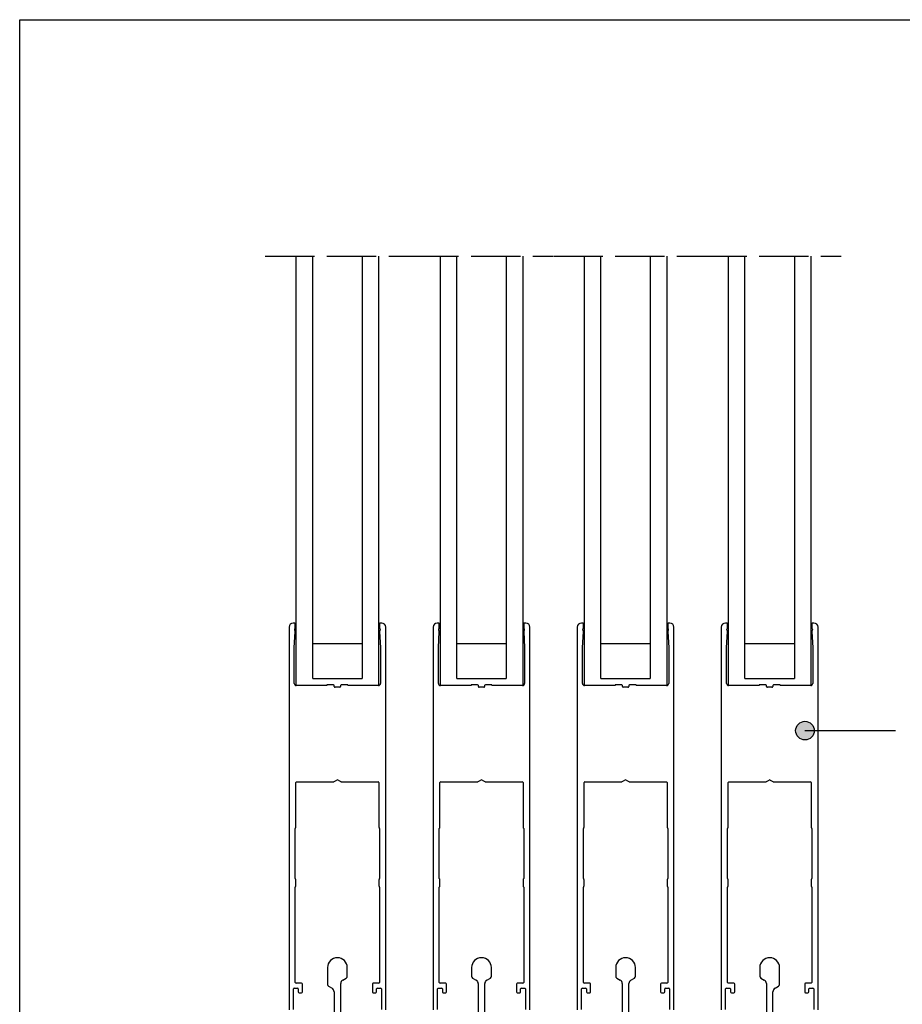
# Model space of a CAD drawing. Units: millimetres. Extents: x 3328 to 5857, y 2360 to 2948.
# Drawn here: x 3328 to 3543, y 2708 to 2948 of the extents above; entities that cross this region are included whole.
import ezdxf

# ---------------------------------------------------------------- set-up
doc = ezdxf.new("R2010")
doc.units = ezdxf.units.MM
doc.linetypes.add('ACAD_ISO02W100', pattern=[15, 12, -3])

# ---------------------------------------------------------------- blocks, each defined once
blk = doc.blocks.new('dır')
h = blk.add_hatch(color=256)
h.dxf.hatch_style = 1
edge = h.paths.add_edge_path()
edge.add_arc((-197.12, 2969.88), 2.26, 90, 180)
edge.add_arc((-197.12, 2969.88), 2.26, 180, 270)
edge.add_line((-197.12, 2967.61), (-197.12, 2972.14))
edge = h.paths.add_edge_path()
edge.add_line((-197.12, 2972.14), (-197.12, 2969.88))
edge.add_line((-197.12, 2969.88), (-194.85, 2969.88))
edge.add_arc((-197.12, 2969.88), 2.26, 360, 450)
edge = h.paths.add_edge_path()
edge.add_line((-194.85, 2969.88), (-197.12, 2969.88))
edge.add_line((-197.12, 2969.88), (-197.12, 2967.61))
edge.add_arc((-197.12, 2969.88), 2.26, 270, 360)
blk.add_line((-197.12, 2969.88), (-175.16, 2969.88))
blk.add_circle((-197.12, 2969.88), 2.26)
blk = doc.blocks.new('Balcomax uygulamasi')
at = {"color": 3, "linetype": 'ACAD_ISO02W100'}
for p, q in [((3388.08, 2890.23), (3422.99, 2890.23)), ((3423.08, 2890.23), (3457.99, 2890.23)), ((3458.08, 2890.23), (3492.99, 2890.23)), ((3493.08, 2890.23), (3527.99, 2890.23))]:
    blk.add_line(p, q, dxfattribs=at)
at = {"color": 9}
for p, q in [((3395.63, 2786.09), (3395.63, 2890.23)), ((3399.63, 2787.59), (3399.63, 2890.23)), ((3411.63, 2890.23), (3411.63, 2787.59)), ((3415.63, 2890.23), (3415.63, 2786.09)), ((3430.63, 2786.09), (3430.63, 2890.23)), ((3434.63, 2787.59), (3434.63, 2890.23)), ((3446.63, 2890.23), (3446.63, 2787.59)), ((3450.63, 2890.23), (3450.63, 2786.09)), ((3465.63, 2786.09), (3465.63, 2890.23)), ((3469.63, 2787.59), (3469.63, 2890.23)), ((3481.63, 2890.23), (3481.63, 2787.59)), ((3485.63, 2890.23), (3485.63, 2786.09)), ((3500.63, 2786.09), (3500.63, 2890.23)), ((3504.63, 2787.59), (3504.63, 2890.23)), ((3516.63, 2890.23), (3516.63, 2787.59)), ((3520.63, 2890.23), (3520.63, 2786.09)), ((3393.88, 2800.09), (3393.88, 2707.09)), ((3395.18, 2801.09), (3394.88, 2801.09)), ((3395.15, 2795.09), (3395.38, 2799.08)), ((3395.38, 2799.89), (3395.38, 2800.89)), ((3415.88, 2800.89), (3415.88, 2799.89)), ((3415.88, 2799.08), (3416.1, 2795.09)), ((3416.38, 2801.09), (3416.08, 2801.09)), ((3417.38, 2707.09), (3417.38, 2800.09)), ((3428.88, 2800.09), (3428.88, 2707.09)), ((3430.18, 2801.09), (3429.88, 2801.09)), ((3430.15, 2795.09), (3430.38, 2799.08)), ((3430.38, 2799.89), (3430.38, 2800.89)), ((3450.88, 2800.89), (3450.88, 2799.89)), ((3450.88, 2799.08), (3451.1, 2795.09)), ((3451.38, 2801.09), (3451.08, 2801.09)), ((3452.38, 2707.09), (3452.38, 2800.09)), ((3463.88, 2800.09), (3463.88, 2707.09)), ((3465.18, 2801.09), (3464.88, 2801.09)), ((3465.15, 2795.09), (3465.38, 2799.08)), ((3465.38, 2799.89), (3465.38, 2800.89)), ((3485.88, 2800.89), (3485.88, 2799.89)), ((3485.88, 2799.08), (3486.1, 2795.09)), ((3486.38, 2801.09), (3486.08, 2801.09)), ((3487.38, 2707.09), (3487.38, 2800.09)), ((3498.88, 2800.09), (3498.88, 2707.09)), ((3500.18, 2801.09), (3499.88, 2801.09)), ((3500.15, 2795.09), (3500.38, 2799.08)), ((3500.38, 2799.89), (3500.38, 2800.89)), ((3520.88, 2800.89), (3520.88, 2799.89)), ((3520.88, 2799.08), (3521.1, 2795.09)), ((3521.38, 2801.09), (3521.08, 2801.09)), ((3522.38, 2707.09), (3522.38, 2800.09)), ((3395.15, 2786.41), (3395.15, 2795.09)), ((3399.63, 2796.09), (3411.63, 2796.09)), ((3416.1, 2795.09), (3416.1, 2786.41)), ((3430.15, 2786.41), (3430.15, 2795.09)), ((3434.63, 2796.09), (3446.63, 2796.09)), ((3451.1, 2795.09), (3451.1, 2786.41)), ((3465.15, 2786.41), (3465.15, 2795.09)), ((3469.63, 2796.09), (3481.63, 2796.09)), ((3486.1, 2795.09), (3486.1, 2786.41)), ((3500.15, 2786.41), (3500.15, 2795.09)), ((3504.63, 2796.09), (3516.63, 2796.09)), ((3521.1, 2795.09), (3521.1, 2786.41)), ((3399.63, 2787.59), (3411.63, 2787.59)), ((3434.63, 2787.59), (3446.63, 2787.59)), ((3469.63, 2787.59), (3481.63, 2787.59)), ((3504.63, 2787.59), (3516.63, 2787.59)), ((3403.09, 2785.91), (3395.65, 2785.91)), ((3404.68, 2786.09), (3403.09, 2786.09)), ((3403.09, 2786.09), (3403.09, 2785.91)), ((3404.88, 2785.69), (3404.88, 2785.89)), ((3406.18, 2785.49), (3405.08, 2785.49)), ((3406.38, 2785.89), (3406.38, 2785.69)), ((3408.16, 2786.09), (3406.58, 2786.09)), ((3408.16, 2786.09), (3408.16, 2785.91)), ((3415.6, 2785.91), (3408.16, 2785.91)), ((3438.09, 2785.91), (3430.65, 2785.91)), ((3439.68, 2786.09), (3438.09, 2786.09)), ((3438.09, 2786.09), (3438.09, 2785.91)), ((3439.88, 2785.69), (3439.88, 2785.89)), ((3441.18, 2785.49), (3440.08, 2785.49)), ((3441.38, 2785.89), (3441.38, 2785.69)), ((3443.16, 2786.09), (3441.58, 2786.09)), ((3443.16, 2786.09), (3443.16, 2785.91)), ((3450.6, 2785.91), (3443.16, 2785.91)), ((3473.09, 2785.91), (3465.65, 2785.91)), ((3474.68, 2786.09), (3473.09, 2786.09)), ((3473.09, 2786.09), (3473.09, 2785.91)), ((3474.88, 2785.69), (3474.88, 2785.89)), ((3476.18, 2785.49), (3475.08, 2785.49)), ((3476.38, 2785.89), (3476.38, 2785.69)), ((3478.16, 2786.09), (3476.58, 2786.09)), ((3478.16, 2786.09), (3478.16, 2785.91)), ((3485.6, 2785.91), (3478.16, 2785.91)), ((3508.09, 2785.91), (3500.65, 2785.91)), ((3509.68, 2786.09), (3508.09, 2786.09)), ((3508.09, 2786.09), (3508.09, 2785.91)), ((3509.88, 2785.69), (3509.88, 2785.89)), ((3511.18, 2785.49), (3510.08, 2785.49)), ((3511.38, 2785.89), (3511.38, 2785.69)), ((3513.16, 2786.09), (3511.58, 2786.09)), ((3513.16, 2786.09), (3513.16, 2785.91)), ((3520.6, 2785.91), (3513.16, 2785.91)), ((3395.53, 2751.48), (3395.53, 2762.33)), ((3395.73, 2762.53), (3404.68, 2762.53)), ((3404.83, 2762.57), (3405.48, 2762.95)), ((3405.78, 2762.95), (3406.42, 2762.57)), ((3406.57, 2762.53), (3415.53, 2762.53)), ((3415.73, 2762.33), (3415.73, 2751.48)), ((3430.53, 2751.48), (3430.53, 2762.33)), ((3430.73, 2762.53), (3439.68, 2762.53)), ((3439.83, 2762.57), (3440.48, 2762.95)), ((3440.78, 2762.95), (3441.42, 2762.57)), ((3441.57, 2762.53), (3450.53, 2762.53)), ((3450.73, 2762.33), (3450.73, 2751.48)), ((3465.53, 2751.48), (3465.53, 2762.33)), ((3465.73, 2762.53), (3474.68, 2762.53)), ((3474.83, 2762.57), (3475.48, 2762.95)), ((3475.78, 2762.95), (3476.42, 2762.57)), ((3476.57, 2762.53), (3485.53, 2762.53)), ((3485.73, 2762.33), (3485.73, 2751.48)), ((3500.53, 2751.48), (3500.53, 2762.33)), ((3500.73, 2762.53), (3509.68, 2762.53)), ((3509.83, 2762.57), (3510.48, 2762.95)), ((3510.78, 2762.95), (3511.42, 2762.57)), ((3511.57, 2762.53), (3520.53, 2762.53)), ((3520.73, 2762.33), (3520.73, 2751.48)), ((3395.38, 2739.05), (3395.38, 2751.16)), ((3395.43, 2751.31), (3395.47, 2751.34)), ((3415.78, 2751.34), (3415.82, 2751.31)), ((3415.88, 2751.16), (3415.88, 2739.05)), ((3430.38, 2739.05), (3430.38, 2751.16)), ((3430.43, 2751.31), (3430.47, 2751.34)), ((3450.78, 2751.34), (3450.82, 2751.31)), ((3450.88, 2751.16), (3450.88, 2739.05)), ((3465.38, 2739.05), (3465.38, 2751.16)), ((3465.43, 2751.31), (3465.47, 2751.34)), ((3485.78, 2751.34), (3485.82, 2751.31)), ((3485.88, 2751.16), (3485.88, 2739.05)), ((3500.38, 2739.05), (3500.38, 2751.16)), ((3500.43, 2751.31), (3500.47, 2751.34)), ((3520.78, 2751.34), (3520.82, 2751.31)), ((3520.88, 2751.16), (3520.88, 2739.05)), ((3395.38, 2713.79), (3395.38, 2736.92)), ((3395.47, 2738.88), (3395.43, 2738.91)), ((3395.43, 2737.06), (3395.47, 2737.09)), ((3395.53, 2737.24), (3395.53, 2738.74)), ((3415.73, 2738.74), (3415.73, 2737.24)), ((3415.82, 2738.91), (3415.78, 2738.88)), ((3415.78, 2737.09), (3415.82, 2737.06)), ((3415.88, 2736.92), (3415.88, 2713.79)), ((3430.38, 2713.79), (3430.38, 2736.92)), ((3430.47, 2738.88), (3430.43, 2738.91)), ((3430.43, 2737.06), (3430.47, 2737.09)), ((3430.53, 2737.24), (3430.53, 2738.74)), ((3450.73, 2738.74), (3450.73, 2737.24)), ((3450.82, 2738.91), (3450.78, 2738.88)), ((3450.78, 2737.09), (3450.82, 2737.06)), ((3450.88, 2736.92), (3450.88, 2713.79)), ((3465.38, 2713.79), (3465.38, 2736.92)), ((3465.47, 2738.88), (3465.43, 2738.91)), ((3465.43, 2737.06), (3465.47, 2737.09)), ((3465.53, 2737.24), (3465.53, 2738.74)), ((3485.73, 2738.74), (3485.73, 2737.24)), ((3485.82, 2738.91), (3485.78, 2738.88)), ((3485.78, 2737.09), (3485.82, 2737.06)), ((3485.88, 2736.92), (3485.88, 2713.79)), ((3500.38, 2713.79), (3500.38, 2736.92)), ((3500.47, 2738.88), (3500.43, 2738.91)), ((3500.43, 2737.06), (3500.47, 2737.09)), ((3500.53, 2737.24), (3500.53, 2738.74)), ((3520.73, 2738.74), (3520.73, 2737.24)), ((3520.82, 2738.91), (3520.78, 2738.88)), ((3520.78, 2737.09), (3520.82, 2737.06)), ((3520.88, 2736.92), (3520.88, 2713.79)), ((3403.23, 2717.38), (3403.23, 2713.28)), ((3408.03, 2715.28), (3408.03, 2717.38)), ((3438.23, 2717.38), (3438.23, 2715.28)), ((3443.03, 2715.28), (3443.03, 2717.38)), ((3473.23, 2717.38), (3473.23, 2715.28)), ((3478.03, 2715.28), (3478.03, 2717.38)), ((3508.23, 2717.38), (3508.23, 2715.28)), ((3513.03, 2713.28), (3513.03, 2717.38)), ((3396.93, 2713.59), (3395.58, 2713.59)), ((3397.13, 2711.49), (3397.13, 2713.39)), ((3406.43, 2689.78), (3406.43, 2713.49)), ((3406.93, 2714.36), (3407.78, 2714.85)), ((3414.13, 2713.39), (3414.13, 2711.49)), ((3415.68, 2713.59), (3414.33, 2713.59)), ((3431.93, 2713.59), (3430.58, 2713.59)), ((3432.13, 2711.49), (3432.13, 2713.39)), ((3438.48, 2714.85), (3439.33, 2714.36)), ((3439.83, 2713.49), (3439.83, 2689.78)), ((3441.43, 2689.78), (3441.43, 2713.49)), ((3441.93, 2714.36), (3442.78, 2714.85)), ((3449.13, 2713.39), (3449.13, 2711.49)), ((3450.68, 2713.59), (3449.33, 2713.59)), ((3466.93, 2713.59), (3465.58, 2713.59)), ((3467.13, 2711.49), (3467.13, 2713.39)), ((3473.48, 2714.85), (3474.33, 2714.36)), ((3474.83, 2713.49), (3474.83, 2689.78)), ((3476.43, 2689.78), (3476.43, 2713.49)), ((3476.93, 2714.36), (3477.78, 2714.85)), ((3484.13, 2713.39), (3484.13, 2711.49)), ((3485.68, 2713.59), (3484.33, 2713.59)), ((3501.93, 2713.59), (3500.58, 2713.59)), ((3502.13, 2711.49), (3502.13, 2713.39)), ((3508.48, 2714.85), (3509.33, 2714.36)), ((3509.83, 2713.49), (3509.83, 2689.78)), ((3519.13, 2713.39), (3519.13, 2711.49)), ((3520.68, 2713.59), (3519.33, 2713.59)), ((3394.93, 2707.19), (3394.93, 2712.19)), ((3395.13, 2712.39), (3395.93, 2712.39)), ((3396.13, 2712.19), (3396.13, 2711.49)), ((3396.33, 2711.29), (3396.93, 2711.29)), ((3403.48, 2712.85), (3404.33, 2712.36)), ((3404.83, 2711.49), (3404.83, 2689.78)), ((3414.33, 2711.29), (3414.93, 2711.29)), ((3415.13, 2711.49), (3415.13, 2712.19)), ((3415.33, 2712.39), (3416.13, 2712.39)), ((3416.33, 2712.19), (3416.33, 2707.19)), ((3429.93, 2707.19), (3429.93, 2712.19)), ((3430.13, 2712.39), (3430.93, 2712.39)), ((3431.13, 2712.19), (3431.13, 2711.49)), ((3431.33, 2711.29), (3431.93, 2711.29)), ((3449.33, 2711.29), (3449.93, 2711.29)), ((3450.13, 2711.49), (3450.13, 2712.19)), ((3450.33, 2712.39), (3451.13, 2712.39)), ((3451.33, 2712.19), (3451.33, 2707.19)), ((3464.93, 2707.19), (3464.93, 2712.19)), ((3465.13, 2712.39), (3465.93, 2712.39)), ((3466.13, 2712.19), (3466.13, 2711.49)), ((3466.33, 2711.29), (3466.93, 2711.29)), ((3484.33, 2711.29), (3484.93, 2711.29)), ((3485.13, 2711.49), (3485.13, 2712.19)), ((3485.33, 2712.39), (3486.13, 2712.39)), ((3486.33, 2712.19), (3486.33, 2707.19)), ((3499.93, 2707.19), (3499.93, 2712.19)), ((3500.13, 2712.39), (3500.93, 2712.39)), ((3501.13, 2712.19), (3501.13, 2711.49)), ((3501.33, 2711.29), (3501.93, 2711.29)), ((3511.43, 2689.78), (3511.43, 2711.49)), ((3511.93, 2712.36), (3512.78, 2712.85)), ((3519.33, 2711.29), (3519.93, 2711.29)), ((3520.13, 2711.49), (3520.13, 2712.19)), ((3520.33, 2712.39), (3521.13, 2712.39)), ((3521.33, 2712.19), (3521.33, 2707.19))]:
    blk.add_line(p, q, dxfattribs=at)
for centre, radius, start, end in [((3394.88, 2800.09), 1, 90, 180), ((3395.18, 2800.89), 0.2, 0, 90), ((3395.48, 2799.49), 0.3, 126.8699, 233.1301), ((3395.18, 2799.89), 0.2, 306.8699, 0), ((3395.18, 2799.09), 0.2, 356.7544, 53.1301), ((3416.08, 2800.89), 0.2, 90, 180), ((3416.08, 2799.89), 0.2, 180, 233.1301), ((3416.08, 2799.09), 0.2, 126.8699, 183.2456), ((3415.78, 2799.49), 0.3, 306.8699, 53.1301), ((3416.38, 2800.09), 1, 0, 90), ((3429.88, 2800.09), 1, 90, 180), ((3430.18, 2800.89), 0.2, 0, 90), ((3430.48, 2799.49), 0.3, 126.8699, 233.1301), ((3430.18, 2799.89), 0.2, 306.8699, 0), ((3430.18, 2799.09), 0.2, 356.7544, 53.1301), ((3451.08, 2800.89), 0.2, 90, 180), ((3451.08, 2799.89), 0.2, 180, 233.1301), ((3451.08, 2799.09), 0.2, 126.8699, 183.2456), ((3450.78, 2799.49), 0.3, 306.8699, 53.1301), ((3451.38, 2800.09), 1, 0, 90), ((3464.88, 2800.09), 1, 90, 180), ((3465.18, 2800.89), 0.2, 0, 90), ((3465.48, 2799.49), 0.3, 126.8699, 233.1301), ((3465.18, 2799.89), 0.2, 306.8699, 0), ((3465.18, 2799.09), 0.2, 356.7544, 53.1301), ((3486.08, 2800.89), 0.2, 90, 180), ((3486.08, 2799.89), 0.2, 180, 233.1301), ((3486.08, 2799.09), 0.2, 126.8699, 183.2456), ((3485.78, 2799.49), 0.3, 306.8699, 53.1301), ((3486.38, 2800.09), 1, 0, 90), ((3499.88, 2800.09), 1, 90, 180), ((3500.18, 2800.89), 0.2, 0, 90), ((3500.48, 2799.49), 0.3, 126.8699, 233.1301), ((3500.18, 2799.89), 0.2, 306.8699, 0), ((3500.18, 2799.09), 0.2, 356.7544, 53.1301), ((3521.08, 2800.89), 0.2, 90, 180), ((3521.08, 2799.89), 0.2, 180, 233.1301), ((3521.08, 2799.09), 0.2, 126.8699, 183.2456), ((3520.78, 2799.49), 0.3, 306.8699, 53.1301), ((3521.38, 2800.09), 1, 0, 90), ((3395.65, 2786.41), 0.5, 180, 270), ((3404.68, 2785.89), 0.2, 0, 90), ((3405.08, 2785.69), 0.2, 180, 270), ((3406.18, 2785.69), 0.2, 270, 0), ((3406.58, 2785.89), 0.2, 90, 180), ((3415.6, 2786.41), 0.5, 270, 0), ((3430.65, 2786.41), 0.5, 180, 270), ((3439.68, 2785.89), 0.2, 0, 90), ((3440.08, 2785.69), 0.2, 180, 270), ((3441.18, 2785.69), 0.2, 270, 0), ((3441.58, 2785.89), 0.2, 90, 180), ((3450.6, 2786.41), 0.5, 270, 0), ((3465.65, 2786.41), 0.5, 180, 270), ((3474.68, 2785.89), 0.2, 0, 90), ((3475.08, 2785.69), 0.2, 180, 270), ((3476.18, 2785.69), 0.2, 270, 0), ((3476.58, 2785.89), 0.2, 90, 180), ((3485.6, 2786.41), 0.5, 270, 0), ((3500.65, 2786.41), 0.5, 180, 270), ((3509.68, 2785.89), 0.2, 0, 90), ((3510.08, 2785.69), 0.2, 180, 270), ((3511.18, 2785.69), 0.2, 270, 0), ((3511.58, 2785.89), 0.2, 90, 180), ((3520.6, 2786.41), 0.5, 270, 0), ((3395.73, 2762.33), 0.2, 90, 180), ((3404.68, 2762.83), 0.3, 270, 300), ((3405.63, 2762.69), 0.3, 60, 120), ((3406.57, 2762.83), 0.3, 240, 270), ((3415.53, 2762.33), 0.2, 0, 90), ((3430.73, 2762.33), 0.2, 90, 180), ((3439.68, 2762.83), 0.3, 270, 300), ((3440.63, 2762.69), 0.3, 60, 120), ((3441.57, 2762.83), 0.3, 240, 270), ((3450.53, 2762.33), 0.2, 0, 90), ((3465.73, 2762.33), 0.2, 90, 180), ((3474.68, 2762.83), 0.3, 270, 300), ((3475.63, 2762.69), 0.3, 60, 120), ((3476.57, 2762.83), 0.3, 240, 270), ((3485.53, 2762.33), 0.2, 0, 90), ((3500.73, 2762.33), 0.2, 90, 180), ((3509.68, 2762.83), 0.3, 270, 300), ((3510.63, 2762.69), 0.3, 60, 120), ((3511.57, 2762.83), 0.3, 240, 270), ((3520.53, 2762.33), 0.2, 0, 90), ((3395.58, 2751.16), 0.2, 135, 180), ((3395.33, 2751.48), 0.2, 315, 0), ((3415.93, 2751.48), 0.2, 180, 225), ((3415.68, 2751.16), 0.2, 360, 45), ((3430.58, 2751.16), 0.2, 135, 180), ((3430.33, 2751.48), 0.2, 315, 0), ((3450.93, 2751.48), 0.2, 180, 225), ((3450.68, 2751.16), 0.2, 360, 45), ((3465.58, 2751.16), 0.2, 135, 180), ((3465.33, 2751.48), 0.2, 315, 0), ((3485.93, 2751.48), 0.2, 180, 225), ((3485.68, 2751.16), 0.2, 360, 45), ((3500.58, 2751.16), 0.2, 135, 180), ((3500.33, 2751.48), 0.2, 315, 0), ((3520.93, 2751.48), 0.2, 180, 225), ((3520.68, 2751.16), 0.2, 360, 45), ((3395.58, 2739.05), 0.2, 180, 225), ((3395.58, 2736.92), 0.2, 135, 180), ((3395.33, 2738.74), 0.2, 0, 45), ((3395.33, 2737.24), 0.2, 315, 0), ((3415.93, 2738.74), 0.2, 135, 180), ((3415.93, 2737.24), 0.2, 180, 225), ((3415.68, 2739.05), 0.2, 315, 0), ((3415.68, 2736.92), 0.2, 0, 45), ((3430.58, 2739.05), 0.2, 180, 225), ((3430.58, 2736.92), 0.2, 135, 180), ((3430.33, 2738.74), 0.2, 0, 45), ((3430.33, 2737.24), 0.2, 315, 0), ((3450.93, 2738.74), 0.2, 135, 180), ((3450.93, 2737.24), 0.2, 180, 225), ((3450.68, 2739.05), 0.2, 315, 0), ((3450.68, 2736.92), 0.2, 0, 45), ((3465.58, 2739.05), 0.2, 180, 225), ((3465.58, 2736.92), 0.2, 135, 180), ((3465.33, 2738.74), 0.2, 0, 45), ((3465.33, 2737.24), 0.2, 315, 0), ((3485.93, 2738.74), 0.2, 135, 180), ((3485.93, 2737.24), 0.2, 180, 225), ((3485.68, 2739.05), 0.2, 315, 0), ((3485.68, 2736.92), 0.2, 0, 45), ((3500.58, 2739.05), 0.2, 180, 225), ((3500.58, 2736.92), 0.2, 135, 180), ((3500.33, 2738.74), 0.2, 0, 45), ((3500.33, 2737.24), 0.2, 315, 0), ((3520.93, 2738.74), 0.2, 135, 180), ((3520.93, 2737.24), 0.2, 180, 225), ((3520.68, 2739.05), 0.2, 315, 0), ((3520.68, 2736.92), 0.2, 0, 45), ((3405.63, 2717.38), 2.4, 0, 180), ((3440.63, 2717.38), 2.4, 0, 180), ((3475.63, 2717.38), 2.4, 0, 180), ((3510.63, 2717.38), 2.4, 0, 180), ((3407.53, 2715.28), 0.5, 300, 0), ((3438.73, 2715.28), 0.5, 180, 240), ((3442.53, 2715.28), 0.5, 300, 0), ((3473.73, 2715.28), 0.5, 180, 240), ((3477.53, 2715.28), 0.5, 300, 0), ((3508.73, 2715.28), 0.5, 180, 240), ((3395.58, 2713.79), 0.2, 180, 270), ((3396.93, 2713.39), 0.2, 0, 90), ((3403.73, 2713.28), 0.5, 180, 240), ((3407.43, 2713.49), 1, 120, 180), ((3414.33, 2713.39), 0.2, 90, 180), ((3415.68, 2713.79), 0.2, 270, 0), ((3430.58, 2713.79), 0.2, 180, 270), ((3431.93, 2713.39), 0.2, 0, 90), ((3438.83, 2713.49), 1, 0, 60), ((3442.43, 2713.49), 1, 120, 180), ((3449.33, 2713.39), 0.2, 90, 180), ((3450.68, 2713.79), 0.2, 270, 0), ((3465.58, 2713.79), 0.2, 180, 270), ((3466.93, 2713.39), 0.2, 0, 90), ((3473.83, 2713.49), 1, 0, 60), ((3477.43, 2713.49), 1, 120, 180), ((3484.33, 2713.39), 0.2, 90, 180), ((3485.68, 2713.79), 0.2, 270, 0), ((3500.58, 2713.79), 0.2, 180, 270), ((3501.93, 2713.39), 0.2, 0, 90), ((3508.83, 2713.49), 1, 0, 60), ((3512.53, 2713.28), 0.5, 300, 0), ((3519.33, 2713.39), 0.2, 90, 180), ((3520.68, 2713.79), 0.2, 270, 0), ((3395.13, 2712.19), 0.2, 90, 180), ((3395.93, 2712.19), 0.2, 360, 90), ((3396.33, 2711.49), 0.2, 180, 270), ((3396.93, 2711.49), 0.2, 270, 0), ((3403.83, 2711.49), 1, 0, 60), ((3414.33, 2711.49), 0.2, 180, 270), ((3414.93, 2711.49), 0.2, 270, 0), ((3415.33, 2712.19), 0.2, 90, 180), ((3416.13, 2712.19), 0.2, 0, 90), ((3430.13, 2712.19), 0.2, 90, 180), ((3430.93, 2712.19), 0.2, 360, 90), ((3431.33, 2711.49), 0.2, 180, 270), ((3431.93, 2711.49), 0.2, 270, 0), ((3449.33, 2711.49), 0.2, 180, 270), ((3449.93, 2711.49), 0.2, 270, 0), ((3450.33, 2712.19), 0.2, 90, 180), ((3451.13, 2712.19), 0.2, 0, 90), ((3465.13, 2712.19), 0.2, 90, 180), ((3465.93, 2712.19), 0.2, 360, 90), ((3466.33, 2711.49), 0.2, 180, 270), ((3466.93, 2711.49), 0.2, 270, 0), ((3484.33, 2711.49), 0.2, 180, 270), ((3484.93, 2711.49), 0.2, 270, 0), ((3485.33, 2712.19), 0.2, 90, 180), ((3486.13, 2712.19), 0.2, 0, 90), ((3500.13, 2712.19), 0.2, 90, 180), ((3500.93, 2712.19), 0.2, 360, 90), ((3501.33, 2711.49), 0.2, 180, 270), ((3501.93, 2711.49), 0.2, 270, 0), ((3512.43, 2711.49), 1, 120, 180), ((3519.33, 2711.49), 0.2, 180, 270), ((3519.93, 2711.49), 0.2, 270, 0), ((3520.33, 2712.19), 0.2, 90, 180), ((3521.13, 2712.19), 0.2, 0, 90)]:
    blk.add_arc(centre, radius, start, end, dxfattribs=at)

msp = doc.modelspace()

# ---------------------------------------------------------------- linework, layer by layer
msp.add_lwpolyline([(3328.45, 2947.7), (3736.53, 2947.7), (3736.53, 2469.23), (3328.45, 2469.23)], close=True)

# ---------------------------------------------------------------- block references
for name, p in [('Balcomax uygulamasi', (0, 0)), ('dır', (3716.32, -194.92))]:
    msp.add_blockref(name, p)

doc.saveas('drawing.dxf')
